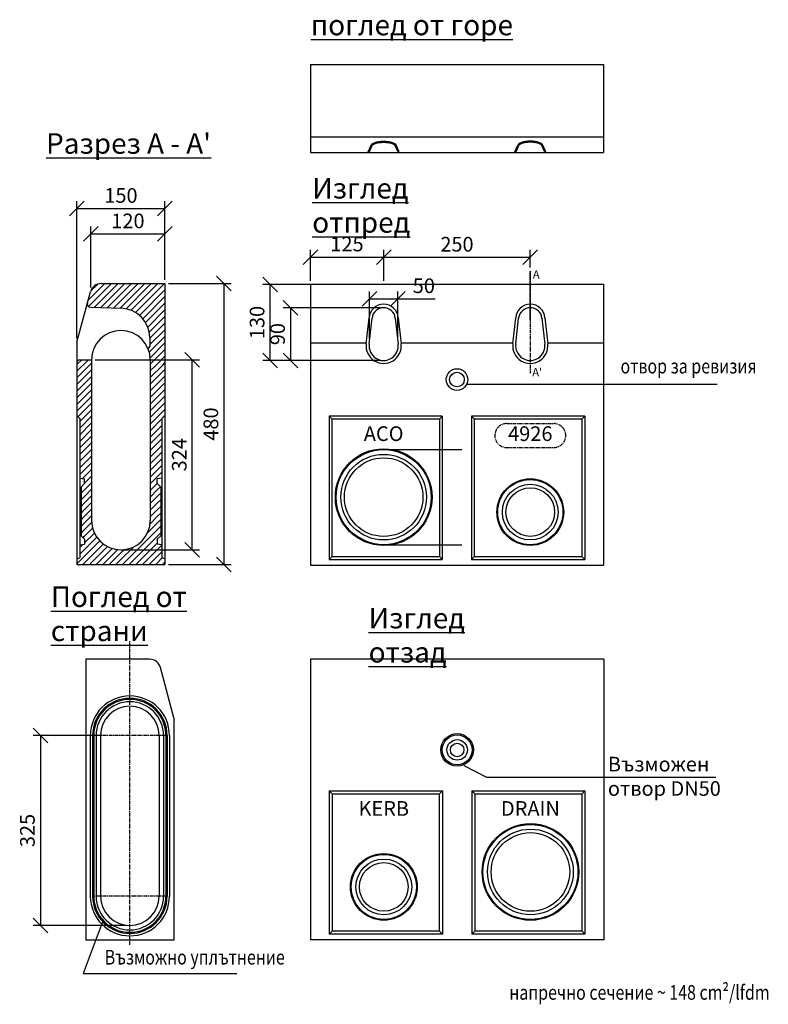
# Model space of a CAD drawing. Units: millimetres. Extents: x -193 to 1086, y -627 to 1055.
import ezdxf
from ezdxf.enums import TextEntityAlignment as Align

# ---------------------------------------------------------------- set-up
doc = ezdxf.new("R2010")
doc.units = ezdxf.units.MM
doc.header["$LTSCALE"] = 5
doc.linetypes.add('AUSGEZOGEN', pattern=[0])
doc.linetypes.add('CENTER', pattern=[2, 1.25, -0.25, 0.25, -0.25])
doc.layers.get('DEFPOINTS').update_dxf_attribs({"color": 10})
for name, color, linetype in [('BEMM', 10, 'Continuous'), ('CL', 10, 'CENTER'), ('DIMN', 10, 'Continuous'), ('DRAW', 10, 'Continuous'), ('DUENN', 10, 'Continuous'), ('HATCH', 10, 'Continuous'), ('KOPF', 10, 'AUSGEZOGEN'), ('POLY', 10, 'Continuous'), ('TEXT35', 10, 'Continuous')]:
    doc.layers.add(name, color=color, linetype=linetype)
doc.styles.add('ACO', font='trebuc.ttf', dxfattribs={"width": 0.8})
doc.styles.get("Standard").update_dxf_attribs({"font": 'isocp3.shx'})
doc.styles.add('TECHNICBOLD', font='teb_____.pfb')
doc.dimstyles.new('ACO', dxfattribs={"dimscale": 10, "dimtxt": 2.5, "dimasz": 2.5, "dimexe": 1.25, "dimexo": 0.625, "dimtad": 1, "dimtxsty": 'ACO', "dimblk": 'OBLIQUE', "dimcen": 2.5, "dimclrd": 256, "dimclre": 256, "dimclrt": 256, "dimadec": 0, "dimazin": 0, "dimtfac": 1, "dimtmove": 0, "dimatfit": 3, "dimfxl": 0, "dimlwd": -1, "dimarcsym": 0})

# ---------------------------------------------------------------- blocks, each defined once
blk = doc.blocks.new('_Oblique')
at = {"color": 0, "linetype": 'ByBlock', "lineweight": -2}
blk.add_line((-0.5, -0.5), (0.5, 0.5), dxfattribs=at)
blk = doc.blocks.new('*D4')
at = {"layer": 'BEMM', "lineweight": -2, "transparency": 16777216}
for p, q in [((422.5, 562.7), (257.2, 562.7)), ((422.5, 472.6), (257.2, 472.6))]:
    blk.add_line(p, q, dxfattribs=at)
at = {"layer": 'BEMM', "transparency": 16777216}
blk.add_line((269.7, 562.7), (269.7, 472.6), dxfattribs=at)
at = {"layer": 'DEFPOINTS', "color": 0, "transparency": 16777216}
for p in [(428.8, 562.7), (269.7, 472.6), (428.8, 472.6)]:
    blk.add_point(p, dxfattribs=at)
at = {"layer": 'BEMM', "transparency": 16777216, "xscale": 25, "yscale": 25, "zscale": 25}
for p, rotation in [((269.7, 562.7), 90), ((269.7, 472.6), 270)]:
    blk.add_blockref('_Oblique', p, dxfattribs=dict(at, rotation=rotation))
at = {"layer": 'BEMM', "transparency": 16777216, "insert": (250.7, 517.6), "char_height": 25, "attachment_point": 5, "rotation": 90, "style": 'ACO'}
blk.add_mtext('90', dxfattribs=at)
blk = doc.blocks.new('*D5')
at = {"layer": 'BEMM', "lineweight": -2, "transparency": 16777216}
for p, q in [((61.3, 604), (168.3, 604)), ((61.3, 124), (168.3, 124))]:
    blk.add_line(p, q, dxfattribs=at)
at = {"layer": 'BEMM', "transparency": 16777216}
blk.add_line((155.8, 604), (155.8, 124), dxfattribs=at)
at = {"layer": 'DEFPOINTS', "color": 0, "transparency": 16777216}
for p in [(55, 604), (55, 124), (155.8, 124)]:
    blk.add_point(p, dxfattribs=at)
at = {"layer": 'BEMM', "transparency": 16777216, "xscale": 25, "yscale": 25, "zscale": 25}
for p, rotation in [((155.8, 604), 90), ((155.8, 124), 270)]:
    blk.add_blockref('_Oblique', p, dxfattribs=dict(at, rotation=rotation))
at = {"layer": 'BEMM', "transparency": 16777216, "insert": (136.8, 364), "char_height": 25, "attachment_point": 5, "rotation": 90, "style": 'ACO'}
blk.add_mtext('480', dxfattribs=at)
blk = doc.blocks.new('*X0')
at = {"color": 0}
for p, q in [((1968.6, 1278.5), (1997.1, 1307)), ((1969.1, 1267.7), (2008.4, 1307)), ((1972.8, 1294), (1984.8, 1306)), ((1979.3, 1266.5), (2019.7, 1307)), ((1990.2, 1266.1), (2024.4, 1300.4)), ((2001.1, 1265.7), (2024.4, 1289)), ((2012.1, 1265.4), (2024.4, 1277.7)), ((2023, 1265), (2024.4, 1266.4)), ((1949.4, 1157.5), (1968.9, 1177)), ((1949.4, 1168.8), (1957.6, 1177)), ((1949.4, 1146.2), (1974.4, 1171.2)), ((1949.4, 1134.9), (1974.4, 1159.9)), ((1949.4, 1123.5), (1974.4, 1148.5)), ((1949.4, 1112.2), (1974.4, 1137.2)), ((1949.4, 1100.9), (1974.4, 1125.9)), ((1949.4, 1089.6), (1974.4, 1114.6)), ((1951.3, 1080.1), (1974.4, 1103.3)), ((1954.4, 1072), (1974.4, 1092)), ((1954.4, 1060.7), (1974.4, 1080.7)), ((1954.4, 1049.3), (1974.4, 1069.3)), ((1954.4, 1038), (1974.4, 1058)), ((1954.4, 1026.7), (1974.4, 1046.7)), ((1954.4, 1015.4), (1974.4, 1035.4)), ((1954.4, 1004.1), (1974.4, 1024.1)), ((1954.4, 992.8), (1974.4, 1012.8)), ((1954.4, 981.5), (1974.4, 1001.5)), ((1958.9, 974.6), (1974.4, 990.1)), ((1962.4, 966.8), (1974.4, 978.8)), ((1962.4, 955.5), (1974.4, 967.5)), ((1956.4, 949.5), (1962.4, 955.5)), ((1956.4, 938.2), (1962.4, 944.2)), ((1962.4, 944.2), (1974.4, 956.2)), ((1962.4, 932.9), (1974.4, 944.9)), ((1956.4, 926.9), (1962.4, 932.9)), ((1962.4, 921.6), (1974.4, 933.6)), ((1956.4, 915.6), (1962.4, 921.6)), ((1956.4, 904.3), (1962.4, 910.3)), ((1962.4, 910.3), (1974.4, 922.3)), ((1962.4, 898.9), (1974.4, 910.9)), ((1956.4, 892.9), (1962.4, 898.9)), ((1962.4, 887.6), (1974.5, 899.7)), ((1962.4, 876.3), (1976.1, 890)), ((1954.4, 845.7), (1983.3, 874.6)), ((1956.4, 881.6), (1962.4, 887.6)), ((1959.8, 873.7), (1962.4, 876.3)), ((1962.4, 865), (1979.2, 881.7)), ((1949.4, 829.4), (1988.4, 868.3)), ((1954.4, 857), (1960, 862.6)), ((1959.4, 828), (1994.4, 863)), ((1970.7, 828), (2001.3, 858.6)), ((1982, 828), (2009.3, 855.3)), ((1993.3, 828), (2018.6, 853.3)), ((2004.6, 828), (2024.4, 847.8)), ((2015.9, 828), (2024.4, 836.5))]:
    blk.add_line(p, q, dxfattribs=at)
blk = doc.blocks.new('*X1')
at = {"color": 0}
for p, q in [((2074.4, 999.6), (2086.8, 1012)), ((2074.4, 1010.9), (2075.5, 1012)), ((2074.4, 988.3), (2094.4, 1008.3)), ((2074.4, 977), (2094.4, 997)), ((2074.4, 965.7), (2094.4, 985.7)), ((2074.4, 954.4), (2086.4, 966.4)), ((2086.4, 955.1), (2091.9, 960.5)), ((2074.4, 943.1), (2086.4, 955.1)), ((2074.4, 931.8), (2086.4, 943.8)), ((2086.4, 943.8), (2092.4, 949.8)), ((2074.4, 920.4), (2086.4, 932.4)), ((2086.4, 932.4), (2092.4, 938.4)), ((2086.4, 921.1), (2092.4, 927.1)), ((2074.1, 897.5), (2086.4, 909.8)), ((2074.4, 909.1), (2086.4, 921.1)), ((2086.4, 909.8), (2092.4, 915.8)), ((2069.7, 881.8), (2086.4, 898.5)), ((2086.4, 898.5), (2092.4, 904.5)), ((2086.4, 887.2), (2092.4, 893.2)), ((2027.2, 828), (2086.4, 887.2)), ((2038.6, 828), (2086.4, 875.9)), ((2086.4, 875.9), (2092.4, 881.9)), ((2024.4, 836.5), (2045.6, 857.7)), ((2049.9, 828), (2086.4, 864.6)), ((2061.2, 828), (2094.4, 861.2)), ((2024.4, 847.8), (2029.9, 853.3)), ((2072.5, 828), (2094.4, 849.9)), ((2083.8, 828), (2095, 839.2)), ((2095.1, 828), (2099.4, 832.3))]:
    blk.add_line(p, q, dxfattribs=at)
blk = doc.blocks.new('*D6')
at = {"layer": 'BEMM', "lineweight": -2, "transparency": 16777216}
for p, q in [((-95.3, 510), (-95.3, 744.7)), ((55, 610.2), (55, 744.7))]:
    blk.add_line(p, q, dxfattribs=at)
at = {"layer": 'BEMM', "transparency": 16777216}
blk.add_line((-95.3, 732.2), (55, 732.2), dxfattribs=at)
at = {"layer": 'DEFPOINTS', "color": 0, "transparency": 16777216}
for p in [(55, 732.2), (55, 604), (-95.3, 503.7)]:
    blk.add_point(p, dxfattribs=at)
at = {"layer": 'BEMM', "transparency": 16777216, "xscale": 25, "yscale": 25, "zscale": 25, "rotation": 180}
blk.add_blockref('_Oblique', (-95.3, 732.2), dxfattribs=at)
at = {"layer": 'BEMM', "transparency": 16777216, "xscale": 25, "yscale": 25, "zscale": 25}
blk.add_blockref('_Oblique', (55, 732.2), dxfattribs=at)
at = {"layer": 'BEMM', "transparency": 16777216, "insert": (-20.1, 751.2), "char_height": 25, "attachment_point": 5, "style": 'ACO'}
blk.add_mtext('150', dxfattribs=at)
blk = doc.blocks.new('*D7')
at = {"layer": 'BEMM', "lineweight": -2, "transparency": 16777216}
for p, q in [((-71.4, 597.1), (-71.4, 701.3)), ((55, 610.2), (55, 701.3))]:
    blk.add_line(p, q, dxfattribs=at)
at = {"layer": 'BEMM', "transparency": 16777216}
blk.add_line((-71.4, 688.8), (55, 688.8), dxfattribs=at)
at = {"layer": 'DEFPOINTS', "color": 0, "transparency": 16777216}
for p in [(55, 688.8), (-71.4, 590.9), (55, 604)]:
    blk.add_point(p, dxfattribs=at)
at = {"layer": 'BEMM', "transparency": 16777216, "xscale": 25, "yscale": 25, "zscale": 25, "rotation": 180}
blk.add_blockref('_Oblique', (-71.4, 688.8), dxfattribs=at)
at = {"layer": 'BEMM', "transparency": 16777216, "xscale": 25, "yscale": 25, "zscale": 25}
blk.add_blockref('_Oblique', (55, 688.8), dxfattribs=at)
at = {"layer": 'BEMM', "transparency": 16777216, "insert": (-8.2, 707.7), "char_height": 25, "attachment_point": 5, "style": 'ACO'}
blk.add_mtext('120', dxfattribs=at)
blk = doc.blocks.new('*X2')
at = {"color": 0}
for p, q in [((2074.4, 1146.7), (2095.8, 1168.1)), ((2074.4, 1158), (2084.5, 1168.1)), ((2074.4, 1135.4), (2099.4, 1160.4)), ((2074.4, 1124.1), (2099.4, 1149.1)), ((2074.4, 1112.8), (2099.4, 1137.8)), ((2074.4, 1101.5), (2099.4, 1126.5)), ((2074.4, 1090.1), (2099.4, 1115.1)), ((2074.4, 1078.8), (2099.4, 1103.8)), ((2074.4, 1067.5), (2099.4, 1092.5)), ((2074.4, 1056.2), (2094.4, 1076.2)), ((2074.4, 1044.9), (2094.4, 1064.9)), ((2074.4, 1033.6), (2094.4, 1053.6)), ((2074.4, 1022.3), (2094.4, 1042.3)), ((2075.5, 1012), (2094.4, 1030.9)), ((2086.8, 1012), (2094.4, 1019.6))]:
    blk.add_line(p, q, dxfattribs=at)
blk = doc.blocks.new('*X3')
at = {"color": 0}
for p, q in [((2024.4, 1266.4), (2065, 1307)), ((2024.4, 1277.7), (2053.7, 1307)), ((2024.4, 1289), (2042.4, 1307)), ((2024.4, 1300.4), (2031.1, 1307)), ((2033.3, 1264), (2070.5, 1301.2)), ((2049.5, 1257.6), (2098.9, 1307)), ((2056.1, 1252.8), (2099.4, 1296.2)), ((2070.5, 1289.9), (2087.6, 1307)), ((2070.5, 1301.2), (2076.3, 1307)), ((2042, 1261.4), (2070.5, 1289.9)), ((2061.7, 1247.1), (2099.4, 1284.9)), ((2066.4, 1240.5), (2099.4, 1273.5)), ((2070.1, 1232.9), (2099.4, 1262.2)), ((2072.6, 1224.1), (2099.4, 1250.9)), ((2073.4, 1213.6), (2099.4, 1239.6)), ((2073.4, 1202.3), (2099.4, 1228.3)), ((2072.7, 1190.2), (2099.4, 1217)), ((2074.3, 1180.5), (2099.4, 1205.7)), ((2074.4, 1169.3), (2099.4, 1194.3)), ((2084.5, 1168.1), (2099.4, 1183)), ((2095.8, 1168.1), (2099.4, 1171.7))]:
    blk.add_line(p, q, dxfattribs=at)
blk = doc.blocks.new('*D8')
at = {"layer": 'BEMM', "lineweight": -2, "transparency": 16777216}
for p, q in [((-61.2, -168.1), (-170.3, -168.1)), ((-11.1, -492.8), (-170.3, -492.8))]:
    blk.add_line(p, q, dxfattribs=at)
at = {"layer": 'BEMM', "transparency": 16777216}
blk.add_line((-157.8, -168.1), (-157.8, -492.8), dxfattribs=at)
at = {"layer": 'DEFPOINTS', "color": 0, "transparency": 16777216}
for p in [(-55, -168.1), (-157.8, -492.8), (-4.9, -492.8)]:
    blk.add_point(p, dxfattribs=at)
at = {"layer": 'BEMM', "transparency": 16777216, "xscale": 25, "yscale": 25, "zscale": 25}
for p, rotation in [((-157.8, -168.1), 90), ((-157.8, -492.8), 270)]:
    blk.add_blockref('_Oblique', p, dxfattribs=dict(at, rotation=rotation))
at = {"layer": 'BEMM', "transparency": 16777216, "insert": (-176.7, -330.4), "char_height": 25, "attachment_point": 5, "rotation": 90, "style": 'ACO'}
blk.add_mtext('325', dxfattribs=at)
blk = doc.blocks.new('*D9')
at = {"layer": 'BEMM', "lineweight": -2, "transparency": 16777216}
for p, q in [((422.5, 602.5), (222.2, 602.5)), ((422.5, 472.4), (222.2, 472.4))]:
    blk.add_line(p, q, dxfattribs=at)
at = {"layer": 'BEMM', "transparency": 16777216}
blk.add_line((234.7, 472.4), (234.7, 602.5), dxfattribs=at)
at = {"layer": 'DEFPOINTS', "color": 0, "transparency": 16777216}
for p in [(234.7, 602.5), (428.7, 602.5), (428.7, 472.4)]:
    blk.add_point(p, dxfattribs=at)
at = {"layer": 'BEMM', "transparency": 16777216, "xscale": 25, "yscale": 25, "zscale": 25}
for p, rotation in [((234.7, 602.5), 90), ((234.7, 472.4), 270)]:
    blk.add_blockref('_Oblique', p, dxfattribs=dict(at, rotation=rotation))
at = {"layer": 'BEMM', "transparency": 16777216, "insert": (215.7, 537.4), "char_height": 25, "attachment_point": 5, "rotation": 90, "style": 'ACO'}
blk.add_mtext('130', dxfattribs=at)
blk = doc.blocks.new('*D10')
at = {"layer": 'BEMM', "lineweight": -2, "transparency": 16777216}
for p, q in [((303.5, 608.7), (303.5, 661.8)), ((428.8, 608.7), (428.8, 661.8))]:
    blk.add_line(p, q, dxfattribs=at)
at = {"layer": 'BEMM', "transparency": 16777216}
blk.add_line((303.5, 649.3), (428.8, 649.3), dxfattribs=at)
at = {"layer": 'DEFPOINTS', "color": 0, "transparency": 16777216}
for p in [(428.8, 649.3), (303.5, 602.5), (428.8, 602.5)]:
    blk.add_point(p, dxfattribs=at)
at = {"layer": 'BEMM', "transparency": 16777216, "xscale": 25, "yscale": 25, "zscale": 25, "rotation": 180}
blk.add_blockref('_Oblique', (303.5, 649.3), dxfattribs=at)
at = {"layer": 'BEMM', "transparency": 16777216, "xscale": 25, "yscale": 25, "zscale": 25}
blk.add_blockref('_Oblique', (428.8, 649.3), dxfattribs=at)
at = {"layer": 'BEMM', "transparency": 16777216, "insert": (366.1, 668.3), "char_height": 25, "attachment_point": 5, "style": 'ACO'}
blk.add_mtext('125', dxfattribs=at)
blk = doc.blocks.new('*D11')
at = {"layer": 'BEMM', "lineweight": -2, "transparency": 16777216}
for p, q in [((404.5, 509), (404.5, 590.5)), ((453, 509), (453, 590.5))]:
    blk.add_line(p, q, dxfattribs=at)
at = {"layer": 'BEMM', "transparency": 16777216}
for p, q in [((404.5, 578), (453, 578)), ((453, 578), (516.8, 578))]:
    blk.add_line(p, q, dxfattribs=at)
at = {"layer": 'DEFPOINTS', "color": 0, "transparency": 16777216}
for p in [(453, 578), (404.5, 502.8), (453, 502.8)]:
    blk.add_point(p, dxfattribs=at)
at = {"layer": 'BEMM', "transparency": 16777216, "xscale": 25, "yscale": 25, "zscale": 25, "rotation": 180}
blk.add_blockref('_Oblique', (404.5, 578), dxfattribs=at)
at = {"layer": 'BEMM', "transparency": 16777216, "xscale": 25, "yscale": 25, "zscale": 25}
blk.add_blockref('_Oblique', (453, 578), dxfattribs=at)
at = {"layer": 'BEMM', "transparency": 16777216, "insert": (497.4, 597), "char_height": 25, "attachment_point": 5, "style": 'ACO'}
blk.add_mtext('50', dxfattribs=at)
blk = doc.blocks.new('*D12')
at = {"layer": 'BEMM', "lineweight": -2, "transparency": 16777216}
for p, q in [((428.8, 613.1), (428.8, 661.5)), ((679.3, 631.5), (679.3, 661.5))]:
    blk.add_line(p, q, dxfattribs=at)
at = {"layer": 'BEMM', "transparency": 16777216}
blk.add_line((428.8, 649), (679.3, 649), dxfattribs=at)
at = {"layer": 'DEFPOINTS', "color": 0, "transparency": 16777216}
for p in [(679.3, 649), (679.3, 625.2), (428.8, 606.8)]:
    blk.add_point(p, dxfattribs=at)
at = {"layer": 'BEMM', "transparency": 16777216, "xscale": 25, "yscale": 25, "zscale": 25, "rotation": 180}
blk.add_blockref('_Oblique', (428.8, 649), dxfattribs=at)
at = {"layer": 'BEMM', "transparency": 16777216, "xscale": 25, "yscale": 25, "zscale": 25}
blk.add_blockref('_Oblique', (679.3, 649), dxfattribs=at)
at = {"layer": 'BEMM', "transparency": 16777216, "insert": (554, 667.9), "char_height": 25, "attachment_point": 5, "style": 'ACO'}
blk.add_mtext('250', dxfattribs=at)
blk = doc.blocks.new('*D13')
at = {"layer": 'BEMM', "lineweight": -2, "transparency": 16777216}
for p, q in [((-64, 473.7), (114.1, 473.7)), ((-19.7, 149.3), (114.1, 149.3))]:
    blk.add_line(p, q, dxfattribs=at)
at = {"layer": 'BEMM', "transparency": 16777216}
blk.add_line((101.6, 149.3), (101.6, 473.7), dxfattribs=at)
at = {"layer": 'DEFPOINTS', "color": 0, "transparency": 16777216}
for p in [(-70.2, 473.7), (101.6, 473.7), (-26, 149.3)]:
    blk.add_point(p, dxfattribs=at)
at = {"layer": 'BEMM', "transparency": 16777216, "xscale": 25, "yscale": 25, "zscale": 25}
for p, rotation in [((101.6, 473.7), 90), ((101.6, 149.3), 270)]:
    blk.add_blockref('_Oblique', p, dxfattribs=dict(at, rotation=rotation))
at = {"layer": 'BEMM', "transparency": 16777216, "insert": (82.7, 311.5), "char_height": 25, "attachment_point": 5, "rotation": 90, "style": 'ACO'}
blk.add_mtext('324', dxfattribs=at)

msp = doc.modelspace()

# ---------------------------------------------------------------- linework, layer by layer
at = {"layer": 'BEMM'}
for p, q in [((-50.742, -483.842), (-84.566, -574.792)), ((-84.566, -574.792), (178.155, -574.792))]:
    msp.add_line(p, q, dxfattribs=at)
at = {"layer": 'CL'}
for p, q in [((679.278, 542.697), (679.278, 625.239)), ((679.278, 625.239), (679.278, 451.16))]:
    msp.add_line(p, q, dxfattribs=at)
at = {"layer": 'CL', "linetype": 'CENTER'}
for p, q in [((-4.883, -525.889), (-4.883, -6.936)), ((55.242, -168.099), (-65.009, -168.099)), ((55.242, -168.099), (-65.009, -168.099)), ((55.242, -442.671), (-65.009, -442.671))]:
    msp.add_line(p, q, dxfattribs=at)
at = {"layer": 'DIMN'}
for p, q in [((303.495, 854.623), (804.539, 854.623)), ((335.562, 377.353), (340.573, 372.342)), ((340.573, 137.854), (340.573, 372.342)), ((523.955, 372.342), (340.573, 372.342)), ((528.965, 377.353), (523.955, 372.342)), ((523.955, 372.342), (523.955, 137.854)), ((579.07, 377.353), (584.08, 372.342)), ((584.08, 137.854), (584.08, 372.342)), ((767.462, 372.342), (584.08, 372.342)), ((772.473, 377.353), (767.462, 372.342)), ((767.462, 372.342), (767.462, 137.854)), ((335.562, 132.843), (340.573, 137.854)), ((340.573, 137.854), (523.955, 137.854)), ((528.965, 132.843), (523.955, 137.854)), ((579.07, 132.843), (584.08, 137.854)), ((584.08, 137.854), (767.462, 137.854)), ((772.473, 132.843), (767.462, 137.854)), ((-68.516, -168.099), (-68.516, -442.671)), ((-66.512, -168.099), (-66.512, -442.671)), ((56.745, -168.099), (56.745, -442.671)), ((58.749, -168.099), (58.749, -442.671)), ((335.81, -262.898), (340.82, -267.908)), ((340.82, -267.908), (340.82, -502.397)), ((340.82, -267.908), (524.202, -267.908)), ((529.213, -262.898), (524.202, -267.908)), ((524.202, -502.397), (524.202, -267.908)), ((579.317, -262.898), (584.327, -267.908)), ((584.327, -267.908), (767.709, -267.908)), ((584.327, -267.908), (584.327, -502.397)), ((772.72, -262.898), (767.709, -267.908)), ((767.709, -502.397), (767.709, -267.908)), ((335.81, -507.407), (340.82, -502.397)), ((524.202, -502.397), (340.82, -502.397)), ((529.213, -507.407), (524.202, -502.397)), ((579.317, -507.407), (584.327, -502.397)), ((767.709, -502.397), (584.327, -502.397)), ((772.72, -507.407), (767.709, -502.397))]:
    msp.add_line(p, q, dxfattribs=at)
for centre, radius in [((554.017, 439.983), 12.526), ((428.756, 239.064), 81.169), ((428.756, 239.064), 73.152), ((679.278, 213.511), 55.616), ((679.278, 213.511), 47.599), ((554.265, -192.751), 25.553), ((554.265, -192.751), 17.537), ((679.526, -401.186), 81.169), ((679.526, -401.186), 73.152), ((429.004, -426.739), 55.616), ((429.004, -426.739), 47.599)]:
    msp.add_circle(centre, radius, dxfattribs=at)
for centre, radius, start, end in [((-4.883, -168.099), 63.633, 0, 180), ((-4.883, -168.099), 61.628, 0, 180), ((-4.883, -442.671), 63.633, 180, 0), ((-4.883, -442.671), 61.628, 180, 0)]:
    msp.add_arc(centre, radius, start, end, dxfattribs=at)
at = {"layer": 'DRAW'}
for p, q in [((303.495, 978.086), (804.539, 978.086)), ((303.495, 978.086), (303.495, 827.772)), ((804.539, 978.086), (804.539, 827.772)), ((804.539, 978.086), (804.539, 827.772)), ((303.495, 827.772), (804.539, 827.772)), ((404.492, 829.575), (408.934, 839.744)), ((453.021, 829.575), (448.579, 839.744)), ((655.014, 829.575), (659.456, 839.744)), ((703.543, 829.575), (699.101, 839.744)), ((-95.301, 503.743), (-72.231, 589.84)), ((-53.84, 603.952), (55.012, 603.952)), ((55.012, 603.952), (55.012, 123.952)), ((303.495, 602.822), (303.495, 122.822)), ((303.495, 602.822), (804.539, 602.822)), ((804.539, 602.822), (804.539, 122.822)), ((-72.895, 563.649), (-19.398, 561.78)), ((403.859, 500.387), (408.839, 544.924)), ((448.674, 544.924), (453.654, 500.387)), ((654.381, 500.387), (659.361, 544.924)), ((699.196, 544.924), (704.175, 500.387)), ((28.958, 511.707), (28.958, 496.436)), ((-95.301, 503.743), (-95.301, 123.952)), ((26.453, 492.097), (28.958, 496.436)), ((303.495, 502.614), (399.067, 502.614)), ((458.446, 502.614), (649.589, 502.614)), ((708.968, 502.614), (804.539, 502.614)), ((-90.29, 473.681), (-70.249, 473.681)), ((-70.249, 473.681), (-70.249, 199.109)), ((29.96, 473.681), (29.96, 199.109)), ((-95.301, 378.482), (-90.29, 373.472)), ((-90.29, 373.472), (-90.29, 135.315)), ((55.012, 378.482), (50.002, 373.472)), ((50.002, 373.472), (50.002, 135.315)), ((335.562, 377.353), (335.562, 132.843)), ((528.965, 377.353), (335.562, 377.353)), ((528.965, 377.353), (528.965, 132.843)), ((579.07, 377.353), (579.07, 132.843)), ((772.473, 377.353), (579.07, 377.353)), ((772.473, 377.353), (772.473, 132.843)), ((-90.29, 271.67), (-82.274, 270.257)), ((-82.274, 262.24), (-82.274, 270.257)), ((50.002, 271.67), (41.985, 270.257)), ((41.985, 262.24), (41.985, 270.257)), ((-82.274, 262.24), (-88.286, 256.228)), ((-88.286, 256.228), (-88.286, 173.054)), ((41.985, 262.24), (47.998, 256.228)), ((47.998, 256.228), (47.998, 173.054)), ((-82.274, 167.042), (-88.286, 173.054)), ((41.985, 167.042), (47.998, 173.054)), ((-90.29, 157.612), (-82.274, 159.025)), ((-82.274, 167.042), (-82.274, 159.025)), ((41.985, 167.042), (41.985, 159.025)), ((50.002, 157.612), (41.985, 159.025)), ((-95.301, 133.973), (-90.29, 135.315)), ((55.012, 133.973), (50.002, 135.315)), ((-95.301, 123.952), (55.012, 123.952)), ((303.495, 122.822), (804.539, 122.822)), ((303.495, 122.822), (804.539, 122.822)), ((335.562, 132.843), (528.965, 132.843)), ((579.07, 132.843), (772.473, 132.843)), ((-80.04, -37.828), (-80.04, -517.828)), ((28.813, -37.828), (-80.04, -37.828)), ((303.743, -37.428), (303.743, -190.246)), ((303.743, -37.428), (303.743, -517.428)), ((303.743, -37.428), (303.743, -517.428)), ((804.787, -37.428), (303.743, -37.428)), ((804.787, -37.428), (804.787, -517.428)), ((70.273, -138.037), (47.204, -51.94)), ((70.273, -138.037), (70.273, -517.828)), ((303.743, -229.328), (303.743, -517.428)), ((335.81, -262.898), (335.81, -507.407)), ((335.81, -262.898), (529.213, -262.898)), ((529.213, -262.898), (529.213, -507.407)), ((579.317, -262.898), (772.72, -262.898)), ((579.317, -262.898), (579.317, -507.407)), ((772.72, -262.898), (772.72, -507.407)), ((70.273, -517.828), (-80.04, -517.828)), ((804.787, -517.428), (303.743, -517.428)), ((804.787, -517.428), (303.743, -517.428)), ((529.213, -507.407), (335.81, -507.407)), ((772.72, -507.407), (579.317, -507.407))]:
    msp.add_line(p, q, dxfattribs=at)
for points in [[(408.934, 839.744, -0.12154681), (409.697, 840.74, -0.08896218), (414.585, 843.396, -0.04596061), (420.546, 844.781, -0.03414266), (428.756, 845.343, -0.03414266), (436.967, 844.781, -0.04596061), (442.928, 843.396, -0.08896218), (447.816, 840.74, -0.12154681), (448.579, 839.744, -0.22773149)], [(699.101, 839.744, 0.12154681), (698.338, 840.74, 0.08896218), (693.45, 843.396, 0.04596061), (687.489, 844.781, 0.03414266), (679.278, 845.343, 0.03414266), (671.067, 844.781, 0.04596061), (665.107, 843.396, 0.08896218), (660.219, 840.74, 0.12154681), (659.456, 839.744, 0.22773149)]]:
    msp.add_lwpolyline(points, format="xyb", dxfattribs=at)
for centre, radius in [((554.017, 439.983), 18.433), ((428.756, 239.064), 82.583), ((428.756, 239.064), 67.14), ((679.278, 213.511), 57.029), ((679.278, 213.511), 41.587), ((554.265, -192.751), 27.85), ((554.265, -192.751), 11.524), ((679.526, -401.186), 82.583), ((679.526, -401.186), 67.14), ((429.004, -426.739), 57.029), ((429.004, -426.739), 41.587)]:
    msp.add_circle(centre, radius, dxfattribs=at)
for centre, radius, start, end in [((401.737, 830.779), 3.006, 270, 336.403469), ((455.776, 830.779), 3.006, 203.596531, 270), ((652.259, 830.779), 3.006, 270, 336.403469), ((706.298, 830.779), 3.006, 203.596531, 270), ((-53.84, 584.912), 19.04, 90, 165), ((-72.72, 568.656), 5.01, 165, 268), ((-21.146, 511.707), 50.104, 0, 88), ((428.756, 542.697), 20.042, 6.37937, 173.62063), ((679.278, 542.697), 20.042, 6.37937, 173.62063), ((-20.144, 473.681), 50.104, 0, 180), ((428.756, 497.603), 25.052, 173.62063, 6.37937), ((679.278, 497.603), 25.052, 173.62063, 6.37937), ((-90.29, 468.67), 5.01, 90, 180), ((-20.144, 199.109), 50.104, 180, 0), ((28.813, -56.868), 19.04, 15, 90)]:
    msp.add_arc(centre, radius, start, end, dxfattribs=at)
at = {"layer": 'DUENN'}
for p, q in [((-72.524, -168.099), (-72.524, -442.671)), ((-62.503, -168.099), (-62.503, -442.671)), ((-54.988, -168.099), (-54.988, -442.671)), ((45.221, -168.099), (45.221, -442.671)), ((52.737, -168.099), (52.737, -442.671)), ((62.758, -168.099), (62.758, -442.671))]:
    msp.add_line(p, q, dxfattribs=at)
for centre, radius, start, end in [((-4.883, -168.099), 67.641, 0, 180), ((-4.883, -168.099), 57.62, 0, 180), ((-4.883, -168.099), 50.104, 0, 180), ((-4.883, -442.671), 67.641, 180, 0), ((-4.883, -442.671), 57.62, 180, 0), ((-4.883, -442.671), 50.104, 180, 0)]:
    msp.add_arc(centre, radius, start, end, dxfattribs=at)
at = {"layer": 'KOPF'}
for p, q in [((428.756, 320.234), (562.514, 320.234)), ((428.756, 157.895), (562.514, 157.895))]:
    msp.add_line(p, q, dxfattribs=at)
at = {"layer": 'POLY'}
for p, q in [((402.326, 829.122), (407.282, 840.466)), ((455.187, 829.122), (450.231, 840.466)), ((652.848, 829.122), (657.803, 840.466)), ((705.709, 829.122), (700.753, 840.466)), ((398.88, 500.943), (403.859, 545.481)), ((453.654, 545.481), (458.633, 500.943)), ((649.402, 500.943), (654.381, 545.481)), ((704.175, 545.481), (709.155, 500.943))]:
    msp.add_line(p, q, dxfattribs=at)
at = {"layer": 'POLY', "linetype": 'CENTER'}
for p, q in [((639.145, 364.728), (719.412, 364.728)), ((639.145, 323.839), (719.412, 323.839))]:
    msp.add_line(p, q, dxfattribs=at)
at = {"layer": 'POLY'}
for points in [[(407.282, 840.466, -0.12154681), (408.57, 842.147, -0.08896218), (414.017, 845.107, -0.04596061), (420.3, 846.567, -0.03414266), (428.756, 847.145, -0.03414266), (437.213, 846.567, -0.04596061), (443.496, 845.107, -0.08896218), (448.943, 842.147, -0.12154681), (450.231, 840.466, -0.12154681)], [(700.753, 840.466, 0.12154681), (699.465, 842.147, 0.08896218), (694.018, 845.107, 0.04596061), (687.735, 846.567, 0.03414266), (679.278, 847.145, 0.03414266), (670.822, 846.567, 0.04596061), (664.539, 845.107, 0.08896218), (659.092, 842.147, 0.12154681), (657.803, 840.466, 0.12154681)]]:
    msp.add_lwpolyline(points, format="xyb", dxfattribs=at)
for centre, radius, start, end in [((428.756, 543.874), 24.949, 3.691481, 176.308519), ((679.278, 543.874), 24.949, 3.691481, 176.308519), ((428.756, 497.603), 30.063, 173.62063, 6.37937), ((679.278, 497.603), 30.063, 173.62063, 6.37937)]:
    msp.add_arc(centre, radius, start, end, dxfattribs=at)
at = {"layer": 'POLY', "linetype": 'CENTER'}
for centre, start, end in [((639.145, 344.284), 90, 270), ((719.412, 344.284), 270, 90)]:
    msp.add_arc(centre, 20.445, start, end, dxfattribs=at)
at = {"layer": 'TEXT35'}
for p, q in [((570.628, 431.991), (998.319, 431.991)), ((565.71, -219.39), (604.441, -239.201)), ((604.441, -239.201), (996.434, -239.201))]:
    msp.add_line(p, q, dxfattribs=at)

# ---------------------------------------------------------------- block references
at = {"layer": 'HATCH', "xscale": 1.002087682672269, "yscale": 1.002087682672269, "zscale": 1.002087682672269}
for name in ['*X0', '*X3', '*X2', '*X1']:
    msp.add_blockref(name, (-2048.809, -705.763), dxfattribs=at)

# ---------------------------------------------------------------- texts
at = {"layer": 'DIMN', "style": 'TECHNICBOLD'}
for s, p in [('ACO', (428.756, 344.284)), ('4926', (679.278, 344.284)), ('KERB', (429.004, -295.966)), ('DRAIN', (679.526, -295.966))]:
    msp.add_text(s, height=25.0522, dxfattribs=at).set_placement(p, align=Align.MIDDLE)
at = {"layer": 'KOPF', "style": 'ACO', "width": 0.8}
for s, p in [('отвор за ревизия', (833.438, 450.357)), ('Възможно уплътнение', (-47.81, -559.334)), ('напречно сечение ~ 148 cm²/lfdm', (643.398, -619.505))]:
    msp.add_text(s, height=25, dxfattribs=at).set_placement(p)
at = {"layer": 'KOPF', "insert": (811.828, -204.491), "char_height": 25, "width": 272.92012, "attachment_point": 1, "style": 'ACO'}
msp.add_mtext('Възможeн отвор DN50', dxfattribs=at)
at = {"layer": 'TEXT35', "char_height": 35, "attachment_point": 1, "style": 'ACO'}
for s, insert, width in [('{\\fArial|b0|i0|c0|p34;\\Lпоглед\\Fisocp3|c204; \\fArial|b0|i0|c0|p34;от\\Fisocp3|c204; \\fArial|b0|i0|c0|p34;горе}', (304.446, 1063.136), 492.7453), ("{\\LРазрез A - A'}", (-148.113, 860.765), 306.32011), ('{\\fArial|b0|i0|c0|p34;\\LИзглед\\Fisocp3|c204; \\fArial|b0|i0|c0|p34;отпред}', (306.697, 784.238), 306.32011), ('{\\fArial|b0|i0|c0|p34;\\LПоглед\\Fisocp3|c204; \\fArial|b0|i0|c0|p34;от\\Fisocp3|c204; \\fArial|b0|i0|c0|p34;страни}', (-139.931, 86.487), 306.32011), ('{\\fArial|b0|i0|c0|p34;\\LИзглед\\Fisocp3|c204; \\fArial|b0|i0|c0|p34;отзад}', (403.105, 49.908), 306.32011)]:
    msp.add_mtext(s, dxfattribs=dict(at, insert=insert, width=width))
at = {"layer": 'TEXT35', "width": 46.492, "attachment_point": 1}
for s, insert, char_height in [('A', (683.668, 626.478), 13.918), ("A'", (682.678, 459.608), 13.9179)]:
    msp.add_mtext(s, dxfattribs=dict(at, insert=insert, char_height=char_height))

# ---------------------------------------------------------------- dimensions: what is measured, and where the dimension line sits
at = {"layer": 'BEMM'}
for base, p1, p2, text, picture, middle in [((55.012, 732.19), (-95.301, 503.743), (55.012, 603.952), '150', '*D6', (-20.144, 751.159)), ((55.012, 688.76), (-71.424, 590.889), (55.012, 603.952), '120', '*D7', (-8.206, 707.729)), ((428.798, 649.338), (303.495, 602.491), (428.798, 602.491), '125', '*D10', (366.147, 668.307)), ((679.278, 648.953), (428.798, 606.84), (679.278, 625.239), '250', '*D12', (554.038, 667.922))]:
    dim = msp.add_linear_dim(base=base, p1=p1, p2=p2, text=text, dimstyle='ACO', dxfattribs=at)
    dim.commit()
    dim.dimension.update_dxf_attribs({"geometry": picture, "text_midpoint": middle})
for base, p1, p2, text, picture, middle in [((155.762, 123.952), (55.012, 603.952), (55.012, 123.952), '480', '*D5', (136.794, 363.952)), ((234.68, 602.491), (428.735, 472.351), (428.735, 602.491), '130', '*D9', (215.711, 537.421)), ((269.749, 472.551), (428.756, 562.739), (428.756, 472.551), '90', '*D4', (250.738, 517.645)), ((-157.771, -492.776), (-54.988, -168.099), (-4.883, -492.776), '325', '*D8', (-176.74, -330.438))]:
    dim = msp.add_linear_dim(base=base, p1=p1, p2=p2, angle=90, text=text, dimstyle='ACO', dxfattribs=at)
    dim.commit()
    dim.dimension.update_dxf_attribs({"geometry": picture, "text_midpoint": middle})
dim = msp.add_linear_dim(base=(452.966, 578.04), p1=(404.47, 502.792), p2=(452.966, 502.792), text='50', dimstyle='ACO', dxfattribs=at)
dim.commit()
dim.dimension.update_dxf_attribs({"geometry": '*D11', "text_midpoint": (497.395, 578.04), "dimtype": 160})
dim = msp.add_linear_dim(base=(101.645, 473.681), p1=(-25.959, 149.343), p2=(-70.249, 473.681), angle=90, dimstyle='ACO', override={"dimdec": 0}, dxfattribs=at)
dim.commit()
dim.dimension.update_dxf_attribs({"geometry": '*D13', "text_midpoint": (82.676, 311.512)})

doc.saveas('drawing.dxf')
